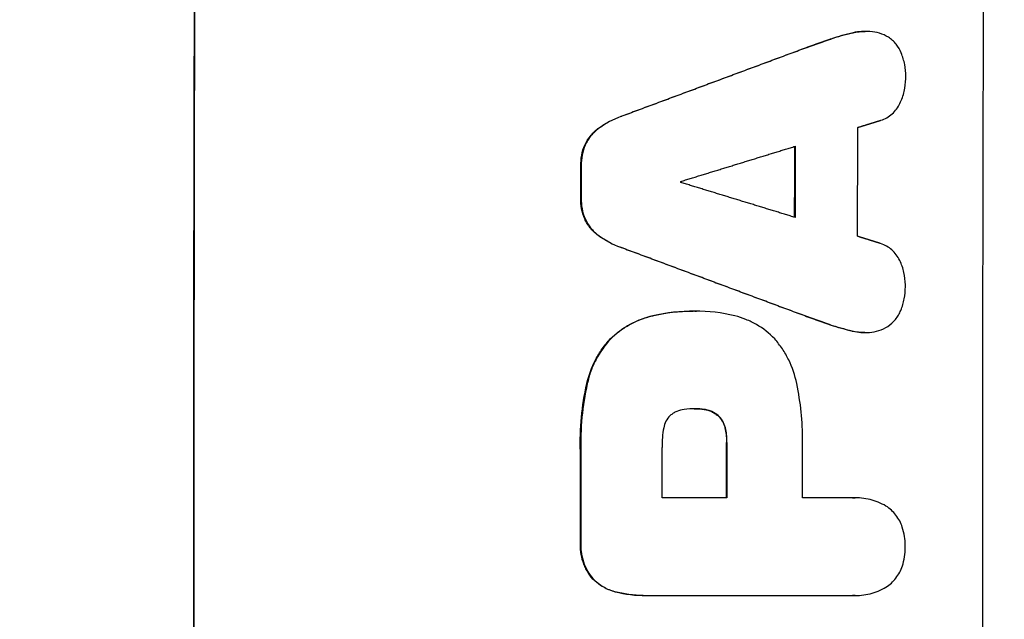
# Model space of a CAD drawing. Units: millimetres. Extents: x -4296 to 3097, y -3531 to 2722.
# Drawn here: x 1905 to 2024, y 367 to 439 of the extents above; entities that cross this region are included whole.
import ezdxf

# ---------------------------------------------------------------- set-up
doc = ezdxf.new("R2010")
doc.units = ezdxf.units.MM
doc.header["$LTSCALE"] = 20
doc.linetypes.add('HIDDEN', pattern=[9.525, 6.35, -3.175])
doc.layers.add('2d', color=230, linetype='Continuous')
doc.layers.add('EN-Free_Space_Hatch', color=10, linetype='HIDDEN')

msp = doc.modelspace()

# ---------------------------------------------------------------- hatches: boundary and pattern name
at = {"layer": 'EN-Free_Space_Hatch'}
h = msp.add_hatch(dxfattribs=at)
h.set_pattern_fill('ANSI31', color=256, scale=100, angle=90)
h.set_pattern_definition([(135, (765.1, 8e-11), (-224.506, -224.506), [])])
edge = h.paths.add_edge_path()
edge.add_line((2097.17, -617.46), (784.09, -617.46))
edge.add_arc((784.09, 382.54), 1000, 90, 270, ccw=False)
edge.add_line((784.09, 1382.54), (2097.17, 1382.54))
edge.add_arc((2097.17, 382.54), 1000, -90, 90, ccw=False)

# ---------------------------------------------------------------- linework, layer by layer
at = {"layer": '2d'}
for p, q in [((2002.6, 437.01), (2002.65, 437.01)), ((2005.29, 437.76), (2005.34, 437.76)), ((1999.75, 436), (1999.8, 436)), ((1977.46, 427.72), (1977.51, 427.72)), ((1974.65, 426.23), (1974.71, 426.23)), ((1973.07, 424.26), (1973.12, 424.26)), ((1972.59, 421.78), (1972.64, 421.78)), ((1972.58, 417.88), (1972.63, 417.88)), ((1973.06, 415.38), (1973.11, 415.38)), ((1974.63, 413.41), (1974.68, 413.41)), ((1977.43, 411.93), (1977.48, 411.93)), ((1986.05, 404.28), (1986.08, 404.28)), ((1986.47, 404.28), (1986.5, 404.28)), ((1981.18, 403.71), (1981.24, 403.71)), ((1999.69, 403.65), (1999.74, 403.65)), ((2002.53, 402.64), (2002.59, 402.64)), ((2005.22, 401.88), (2005.28, 401.88)), ((1976.13, 400.94), (1976.18, 400.94)), ((1973.32, 395.56), (1973.37, 395.56)), ((1986.29, 392.54), (1986.34, 392.54)), ((1987.43, 392.45), (1987.48, 392.45)), ((1989.06, 391.71), (1989.11, 391.71)), ((1989.92, 390.25), (1989.97, 390.25)), ((1990.11, 388.47), (1990.16, 388.47)), ((1972.54, 387.4), (1972.59, 387.4)), ((1990.16, 381.82), (1982.37, 381.82)), ((2005.32, 381.82), (1999.25, 381.82)), ((2005.55, 381.83), (2005.59, 381.83)), ((1972.54, 376.52), (1972.59, 376.52)), ((1974.04, 372.05), (1974.09, 372.05)), ((1976.67, 370.54), (1976.72, 370.54)), ((1980.1, 370.09), (1980.11, 370.09)), ((1980.44, 370.09), (2005.32, 370.09)), ((2005.56, 370.09), (2005.58, 370.09))]:
    msp.add_line(p, q, dxfattribs=at)
for centre, major_axis, start_param, end_param in [((1983.58, 382.54), (0, 1100), 1.448675, 1.692918), ((1983.58, 382.54), (0, 1099), 1.448563, 1.69303), ((2055.79, 382.54), (0, 1098), 1.532934, 1.540729), ((2030.07, 382.54), (0, 1098), 1.535059, 1.538606), ((2047.63, 382.54), (0, 1098), 1.565396, 1.571456), ((2030.06, 382.54), (0, 1098), 1.566371, 1.576282)]:
    msp.add_ellipse(centre, major_axis=major_axis, ratio=0.052336, start_param=start_param, end_param=end_param, dxfattribs=at)
at = {"layer": '2d', "extrusion": (0, 0, -1)}
for centre, major_axis, start_param, end_param in [((2078.45, 382.54), (0, 1099), 4.590156, 4.834622), ((2063.31, 382.54), (0, 1098), -1.542797, -1.530866), ((2055.79, 382.54), (0, 1099), -1.540742, -1.532983), ((2030.07, 382.54), (0, 1099), -1.538635, -1.535091), ((2042.04, 382.54), (0, 1097.99), -1.536893, -1.53679), ((2047.63, 382.54), (0, 1099), 4.71173, 4.717785), ((2030.06, 382.54), (0, 1099), 4.706909, 4.71681), ((2039.84, 382.54), (0, 1098), 4.71173, 4.71726), ((2056.72, 382.54), (0, 1098), 4.71173, 4.71721)]:
    msp.add_ellipse(centre, major_axis=major_axis, ratio=0.052336, start_param=start_param, end_param=end_param, dxfattribs=at)
at = {"layer": '2d'}
for points, weights in [([(1999.75, 436), (2000.7, 436.33), (2001.65, 436.67), (2002.6, 437.01)], [1, 0.999999929739, 0.999999929739, 1]), ([(2002.65, 437.01), (2001.7, 436.67), (2000.75, 436.33), (1999.8, 436)], [1, 0.999999929611, 0.999999929611, 1]), ([(1977.46, 427.72), (1984.89, 430.48), (1992.32, 433.24), (1999.75, 436)], [1, 0.999995258183, 0.999995258183, 1]), ([(1999.8, 436), (1992.37, 433.24), (1984.94, 430.48), (1977.51, 427.72)], [1, 0.999995249524, 0.999995249524, 1]), ([(2005.89, 426.38), (2006.82, 426.66), (2007.74, 426.95), (2008.67, 427.24)], [1, 0.999999948793, 0.999999948793, 1]), ([(1984.6, 419.88), (1989.19, 421.29), (1993.78, 422.7), (1998.36, 424.11)], [1, 0.999998761032, 0.999998761032, 1]), ([(1998.35, 415.55), (1993.77, 416.96), (1989.18, 418.36), (1984.6, 419.76)], [1, 0.999998773797, 0.999998773797, 1]), ([(2008.64, 412.41), (2007.72, 412.7), (2006.79, 412.99), (2005.87, 413.28)], [1, 0.999999947306, 0.999999947306, 1]), ([(1999.69, 403.65), (1992.27, 406.41), (1984.85, 409.17), (1977.43, 411.93)], [1, 0.99999527226, 0.99999527226, 1]), ([(1977.48, 411.93), (1984.9, 409.17), (1992.32, 406.41), (1999.74, 403.65)], [1, 0.99999526364, 0.99999526364, 1]), ([(2002.53, 402.64), (2001.59, 402.98), (2000.64, 403.32), (1999.69, 403.65)], [1, 0.99999992955, 0.99999992955, 1]), ([(1999.74, 403.65), (2000.69, 403.32), (2001.64, 402.98), (2002.59, 402.64)], [1, 0.999999929422, 0.999999929422, 1])]:
    msp.add_rational_spline(points, weights, degree=3, dxfattribs=at)
for points in [[(2002.6, 437.01), (2003.48, 437.31), (2004.38, 437.56), (2005.29, 437.76)], [(2005.34, 437.76), (2004.43, 437.56), (2003.53, 437.31), (2002.65, 437.01)], [(2005.29, 437.76), (2005.79, 437.88), (2006.29, 437.93), (2006.79, 437.93)], [(2007.36, 437.91), (2006.68, 437.97), (2006.01, 437.92), (2005.34, 437.76)], [(2011.66, 432.26), (2011.66, 432.33), (2011.66, 432.41), (2011.66, 432.49)], [(2011.66, 432.23), (2011.66, 432.24), (2011.66, 432.25), (2011.66, 432.26)], [(1974.65, 426.23), (1975.51, 426.87), (1976.45, 427.36), (1977.46, 427.72)], [(1977.51, 427.72), (1976.5, 427.36), (1975.57, 426.87), (1974.71, 426.23)], [(1977.43, 411.93), (1976.42, 412.29), (1975.49, 412.78), (1974.63, 413.41)], [(1974.68, 413.41), (1975.54, 412.78), (1976.47, 412.29), (1977.48, 411.93)], [(2011.61, 407.39), (2011.61, 407.4), (2011.61, 407.42), (2011.61, 407.43)], [(2011.61, 407.23), (2011.61, 407.28), (2011.61, 407.34), (2011.61, 407.39)], [(1981.18, 403.71), (1982.79, 404.09), (1984.41, 404.28), (1986.05, 404.28)], [(1986.31, 404.28), (1984.59, 404.29), (1982.9, 404.1), (1981.24, 403.71)], [(1986.28, 404.28), (1986.34, 404.28), (1986.4, 404.28), (1986.47, 404.28)], [(1991.12, 403.71), (1989.54, 404.11), (1987.93, 404.3), (1986.31, 404.28)], [(1986.49, 404.28), (1986.49, 404.28), (1986.49, 404.28), (1986.5, 404.28)], [(2005.22, 401.88), (2004.31, 402.09), (2003.42, 402.34), (2002.53, 402.64)], [(2002.59, 402.64), (2003.47, 402.34), (2004.37, 402.09), (2005.28, 401.88)], [(2006.72, 401.71), (2006.21, 401.71), (2005.72, 401.77), (2005.22, 401.88)], [(2005.28, 401.88), (2005.94, 401.73), (2006.61, 401.68), (2007.3, 401.73)], [(1972.54, 387.4), (1972.5, 388.78), (1972.58, 391.52), (1973.01, 394.22), (1973.32, 395.56)], [(1973.37, 395.56), (1973.07, 394.22), (1972.64, 391.52), (1972.55, 388.78), (1972.59, 387.4)], [(1999.26, 388.69), (1999.26, 391), (1999.03, 393.29), (1998.55, 395.56)], [(1986.34, 392.54), (1985.9, 392.55), (1985.46, 392.52), (1985.03, 392.45)], [(1986.23, 392.54), (1986.25, 392.54), (1986.27, 392.54), (1986.29, 392.54)], [(1987.48, 392.45), (1987.11, 392.51), (1986.72, 392.55), (1986.34, 392.54)], [(1986.35, 392.54), (1986.71, 392.54), (1987.07, 392.51), (1987.43, 392.45)], [(1982.56, 390.25), (1982.41, 389.47), (1982.35, 388.69), (1982.37, 387.89)], [(1989.92, 390.25), (1990.05, 389.72), (1990.11, 389.19), (1990.11, 388.65)], [(1990.16, 388.65), (1990.16, 389.19), (1990.1, 389.72), (1989.97, 390.25)], [(1990.11, 388.65), (1990.11, 388.59), (1990.11, 388.53), (1990.11, 388.47)], [(1990.16, 388.47), (1990.16, 388.53), (1990.16, 388.59), (1990.16, 388.65)], [(1999.25, 387.84), (1999.26, 388.12), (1999.26, 388.41), (1999.26, 388.69)], [(2005.27, 381.82), (2005.36, 381.82), (2005.46, 381.83), (2005.55, 381.83)], [(2005.58, 381.83), (2005.59, 381.83), (2005.59, 381.83), (2005.59, 381.83)], [(2011.6, 376.07), (2011.6, 376.83), (2011.48, 377.57), (2011.24, 378.29)], [(2011.25, 373.63), (2011.48, 374.35), (2011.6, 375.1), (2011.6, 375.86)], [(2011.6, 375.95), (2011.6, 375.99), (2011.6, 376.03), (2011.6, 376.07)], [(2011.6, 375.86), (2011.6, 375.89), (2011.6, 375.92), (2011.6, 375.95)], [(1980.1, 370.09), (1978.94, 370.09), (1977.79, 370.24), (1976.67, 370.54)], [(1976.72, 370.54), (1977.94, 370.22), (1979.18, 370.06), (1980.44, 370.09)], [(2005.56, 370.09), (2005.47, 370.09), (2005.37, 370.09), (2005.27, 370.09)]]:
    msp.add_open_spline(points, degree=3, dxfattribs=at)
for points, knots in [([(2009.57, 437.22), (2009.23, 437.43), (2008.88, 437.59), (2008.14, 437.82), (2007.75, 437.89), (2007.36, 437.91)], [0, 0, 0, 0, 0.001163826, 0.001163826, 0.002327652, 0.002327652, 0.002327652, 0.002327652]), ([(2011.12, 435.33), (2010.97, 435.72), (2010.76, 436.07), (2010.36, 436.56), (2010.22, 436.71), (2009.91, 436.98), (2009.74, 437.11), (2009.57, 437.22)], [0, 0, 0, 0, 0.001237843, 0.001237843, 0.001856765, 0.001856765, 0.002475687, 0.002475687, 0.002475687, 0.002475687]), ([(2011.66, 432.49), (2011.66, 432.98), (2011.62, 433.46), (2011.44, 434.41), (2011.3, 434.88), (2011.12, 435.33)], [0.000228824, 0.000228824, 0.000228824, 0.000228824, 0.001677538, 0.001677538, 0.003126253, 0.003126253, 0.003126253, 0.003126253]), ([(2010.96, 429.27), (2011.19, 429.73), (2011.36, 430.21), (2011.59, 431.2), (2011.65, 431.71), (2011.66, 432.23)], [0, 0, 0, 0, 0.001523124, 0.001523124, 0.003046249, 0.003046249, 0.003046249, 0.003046249]), ([(2008.67, 427.24), (2008.92, 427.32), (2009.16, 427.42), (2009.61, 427.68), (2009.83, 427.84), (2010.22, 428.19), (2010.4, 428.38), (2010.72, 428.8), (2010.85, 429.03), (2010.96, 429.27)], [0, 0, 0, 0, 0.000784324, 0.000784324, 0.001568648, 0.001568648, 0.002352972, 0.002352972, 0.003137297, 0.003137297, 0.003137297, 0.003137297]), ([(1973.07, 424.26), (1973.25, 424.65), (1973.47, 425.01), (1973.87, 425.51), (1974.01, 425.66), (1974.32, 425.96), (1974.48, 426.1), (1974.65, 426.23)], [0, 0, 0, 0, 0.001266478, 0.001266478, 0.001899717, 0.001899717, 0.002532956, 0.002532956, 0.002532956, 0.002532956]), ([(1974.71, 426.23), (1974.36, 425.97), (1974.06, 425.68), (1973.66, 425.18), (1973.54, 425.01), (1973.31, 424.65), (1973.21, 424.46), (1973.12, 424.26)], [0, 0, 0, 0, 0.001266474, 0.001266474, 0.001899711, 0.001899711, 0.002532948, 0.002532948, 0.002532948, 0.002532948]), ([(1972.59, 421.78), (1972.58, 422.2), (1972.62, 422.63), (1972.78, 423.46), (1972.9, 423.87), (1973.07, 424.26)], [0, 0, 0, 0, 0.001267918, 0.001267918, 0.002535837, 0.002535837, 0.002535837, 0.002535837]), ([(1973.12, 424.26), (1972.96, 423.87), (1972.83, 423.46), (1972.67, 422.63), (1972.63, 422.2), (1972.64, 421.78)], [0, 0, 0, 0, 0.00126792, 0.00126792, 0.00253584, 0.00253584, 0.00253584, 0.00253584]), ([(1973.06, 415.38), (1972.89, 415.78), (1972.77, 416.19), (1972.61, 417.02), (1972.57, 417.45), (1972.58, 417.88)], [0, 0, 0, 0, 0.001274791, 0.001274791, 0.002549582, 0.002549582, 0.002549582, 0.002549582]), ([(1972.63, 417.88), (1972.62, 417.45), (1972.66, 417.03), (1972.82, 416.19), (1972.94, 415.78), (1973.11, 415.38)], [0, 0, 0, 0, 0.001274793, 0.001274793, 0.002549585, 0.002549585, 0.002549585, 0.002549585]), ([(1974.63, 413.41), (1974.29, 413.67), (1973.99, 413.97), (1973.59, 414.46), (1973.47, 414.64), (1973.24, 415), (1973.14, 415.19), (1973.06, 415.38)], [0, 0, 0, 0, 0.001266837, 0.001266837, 0.001900255, 0.001900255, 0.002533673, 0.002533673, 0.002533673, 0.002533673]), ([(1973.11, 415.38), (1973.29, 414.99), (1973.51, 414.63), (1973.9, 414.14), (1974.05, 413.98), (1974.35, 413.68), (1974.51, 413.54), (1974.68, 413.41)], [0, 0, 0, 0, 0.00126684, 0.00126684, 0.00190026, 0.00190026, 0.00253368, 0.00253368, 0.00253368, 0.00253368]), ([(2010.93, 410.38), (2010.82, 410.62), (2010.68, 410.85), (2010.37, 411.26), (2010.19, 411.46), (2009.8, 411.81), (2009.59, 411.96), (2009.13, 412.22), (2008.89, 412.33), (2008.64, 412.41)], [0, 0, 0, 0, 0.000783081, 0.000783081, 0.001566163, 0.001566163, 0.002349244, 0.002349244, 0.003132326, 0.003132326, 0.003132326, 0.003132326]), ([(2011.61, 407.43), (2011.61, 407.94), (2011.55, 408.44), (2011.33, 409.43), (2011.16, 409.92), (2010.93, 410.38)], [0.000036665, 0.000036665, 0.000036665, 0.000036665, 0.001556633, 0.001556633, 0.003076601, 0.003076601, 0.003076601, 0.003076601]), ([(2011.07, 404.37), (2011.25, 404.83), (2011.38, 405.3), (2011.57, 406.25), (2011.61, 406.74), (2011.61, 407.23)], [0, 0, 0, 0, 0.001458506, 0.001458506, 0.002917013, 0.002917013, 0.002917013, 0.002917013]), ([(2009.51, 402.45), (2009.86, 402.69), (2010.16, 402.97), (2010.56, 403.45), (2010.68, 403.63), (2010.89, 403.98), (2010.99, 404.17), (2011.07, 404.37)], [0, 0, 0, 0, 0.001243345, 0.001243345, 0.001865017, 0.001865017, 0.00248669, 0.00248669, 0.00248669, 0.00248669]), ([(1976.13, 400.94), (1976.83, 401.63), (1977.61, 402.2), (1978.88, 402.9), (1979.33, 403.11), (1980.24, 403.46), (1980.71, 403.6), (1981.18, 403.71)], [0, 0, 0, 0, 0.002899083, 0.002899083, 0.004348625, 0.004348625, 0.005798166, 0.005798166, 0.005798166, 0.005798166]), ([(1981.24, 403.71), (1980.28, 403.49), (1979.38, 403.14), (1978.1, 402.45), (1977.69, 402.18), (1976.9, 401.6), (1976.53, 401.28), (1976.18, 400.94)], [0, 0, 0, 0, 0.002899079, 0.002899079, 0.004348619, 0.004348619, 0.005798158, 0.005798158, 0.005798158, 0.005798158]), ([(1995.9, 400.94), (1995.25, 401.62), (1994.52, 402.2), (1993.31, 402.9), (1992.88, 403.1), (1992.02, 403.45), (1991.57, 403.6), (1991.12, 403.71)], [0, 0, 0, 0, 0.002784578, 0.002784578, 0.004176867, 0.004176867, 0.005569156, 0.005569156, 0.005569156, 0.005569156]), ([(2007.3, 401.73), (2007.69, 401.76), (2008.07, 401.83), (2008.81, 402.07), (2009.17, 402.24), (2009.51, 402.45)], [0, 0, 0, 0, 0.001168392, 0.001168392, 0.002336783, 0.002336783, 0.002336783, 0.002336783]), ([(1973.32, 395.56), (1973.54, 396.57), (1973.89, 397.53), (1974.6, 398.88), (1974.86, 399.33), (1975.46, 400.17), (1975.78, 400.56), (1976.13, 400.94)], [0, 0, 0, 0, 0.003049807, 0.003049807, 0.00457471, 0.00457471, 0.006099614, 0.006099614, 0.006099614, 0.006099614]), ([(1976.18, 400.94), (1975.48, 400.19), (1974.9, 399.36), (1974.18, 398), (1973.97, 397.53), (1973.62, 396.56), (1973.48, 396.07), (1973.37, 395.56)], [0, 0, 0, 0, 0.003049808, 0.003049808, 0.004574712, 0.004574712, 0.006099616, 0.006099616, 0.006099616, 0.006099616]), ([(1998.55, 395.56), (1998.35, 396.56), (1998.03, 397.51), (1997.36, 398.87), (1997.1, 399.31), (1996.54, 400.16), (1996.23, 400.56), (1995.9, 400.94)], [0, 0, 0, 0, 0.003013407, 0.003013407, 0.00452011, 0.00452011, 0.006026813, 0.006026813, 0.006026813, 0.006026813]), ([(1985.03, 392.45), (1984.71, 392.42), (1984.41, 392.34), (1983.98, 392.15), (1983.84, 392.08), (1983.58, 391.91), (1983.45, 391.82), (1983.33, 391.71)], [0, 0, 0, 0, 0.000932515, 0.000932515, 0.001398772, 0.001398772, 0.001865029, 0.001865029, 0.001865029, 0.001865029]), ([(1987.43, 392.45), (1987.73, 392.4), (1988.02, 392.32), (1988.43, 392.13), (1988.57, 392.06), (1988.82, 391.9), (1988.94, 391.81), (1989.06, 391.71)], [0, 0, 0, 0, 0.000899567, 0.000899567, 0.00134935, 0.00134935, 0.001799133, 0.001799133, 0.001799133, 0.001799133]), ([(1989.11, 391.71), (1988.88, 391.91), (1988.63, 392.07), (1988.21, 392.26), (1988.07, 392.31), (1987.78, 392.39), (1987.63, 392.43), (1987.48, 392.45)], [0, 0, 0, 0, 0.000899567, 0.000899567, 0.00134935, 0.00134935, 0.001799134, 0.001799134, 0.001799134, 0.001799134]), ([(1983.33, 391.71), (1983.13, 391.52), (1982.96, 391.29), (1982.7, 390.8), (1982.61, 390.53), (1982.56, 390.25)], [0, 0, 0, 0, 0.000836874, 0.000836874, 0.001673749, 0.001673749, 0.001673749, 0.001673749]), ([(1989.06, 391.71), (1989.27, 391.52), (1989.45, 391.3), (1989.67, 390.93), (1989.73, 390.79), (1989.84, 390.53), (1989.88, 390.39), (1989.92, 390.25)], [0, 0, 0, 0, 0.00085638, 0.00085638, 0.00128457, 0.00128457, 0.00171276, 0.00171276, 0.00171276, 0.00171276]), ([(1989.97, 390.25), (1989.9, 390.53), (1989.8, 390.8), (1989.58, 391.17), (1989.5, 391.29), (1989.32, 391.51), (1989.22, 391.62), (1989.11, 391.71)], [0, 0, 0, 0, 0.00085638, 0.00085638, 0.00128457, 0.00128457, 0.00171276, 0.00171276, 0.00171276, 0.00171276]), ([(2009.28, 380.84), (2008.68, 381.19), (2008.04, 381.44), (2007.04, 381.69), (2006.7, 381.75), (2006.01, 381.82), (2005.67, 381.83), (2005.32, 381.82)], [0, 0, 0, 0, 0.002055874, 0.002055874, 0.003083811, 0.003083811, 0.004111749, 0.004111749, 0.004111749, 0.004111749]), ([(2011.24, 378.29), (2011.08, 378.82), (2010.82, 379.3), (2010.15, 380.17), (2009.74, 380.54), (2009.28, 380.84)], [0, 0, 0, 0, 0.001635493, 0.001635493, 0.003270986, 0.003270986, 0.003270986, 0.003270986]), ([(1974.04, 372.05), (1973.77, 372.36), (1973.54, 372.69), (1973.25, 373.21), (1973.16, 373.39), (1972.99, 373.76), (1972.92, 373.95), (1972.73, 374.52), (1972.64, 374.91), (1972.53, 375.71), (1972.52, 376.12), (1972.54, 376.52)], [0, 0, 0, 0, 0.001201674, 0.001201674, 0.001802511, 0.001802511, 0.002403348, 0.002403348, 0.003605022, 0.003605022, 0.004806696, 0.004806696, 0.004806696, 0.004806696]), ([(1972.59, 376.52), (1972.57, 376.12), (1972.58, 375.72), (1972.66, 375.12), (1972.7, 374.92), (1972.79, 374.53), (1972.84, 374.33), (1973.03, 373.76), (1973.2, 373.39), (1973.59, 372.69), (1973.83, 372.36), (1974.09, 372.05)], [0, 0, 0, 0, 0.001201674, 0.001201674, 0.00180251, 0.00180251, 0.002403347, 0.002403347, 0.003605021, 0.003605021, 0.004806694, 0.004806694, 0.004806694, 0.004806694]), ([(2009.28, 371.08), (2009.75, 371.37), (2010.15, 371.74), (2010.82, 372.62), (2011.08, 373.1), (2011.25, 373.63)], [0, 0, 0, 0, 0.001637245, 0.001637245, 0.003274489, 0.003274489, 0.003274489, 0.003274489]), ([(1976.67, 370.54), (1976.17, 370.67), (1975.7, 370.86), (1975.04, 371.24), (1974.82, 371.39), (1974.41, 371.7), (1974.22, 371.87), (1974.04, 372.05)], [0, 0, 0, 0, 0.001525663, 0.001525663, 0.002288494, 0.002288494, 0.003051326, 0.003051326, 0.003051326, 0.003051326]), ([(1974.09, 372.05), (1974.45, 371.68), (1974.86, 371.38), (1975.52, 370.99), (1975.75, 370.88), (1976.23, 370.69), (1976.47, 370.61), (1976.72, 370.54)], [0, 0, 0, 0, 0.001525664, 0.001525664, 0.002288495, 0.002288495, 0.003051327, 0.003051327, 0.003051327, 0.003051327]), ([(2005.32, 370.09), (2006.02, 370.06), (2006.7, 370.13), (2007.7, 370.38), (2008.03, 370.49), (2008.67, 370.75), (2008.98, 370.9), (2009.28, 371.08)], [0, 0, 0, 0, 0.002056327, 0.002056327, 0.003084491, 0.003084491, 0.004112654, 0.004112654, 0.004112654, 0.004112654])]:
    msp.add_open_spline(points, degree=3, knots=knots, dxfattribs=at)

doc.saveas('drawing.dxf')
